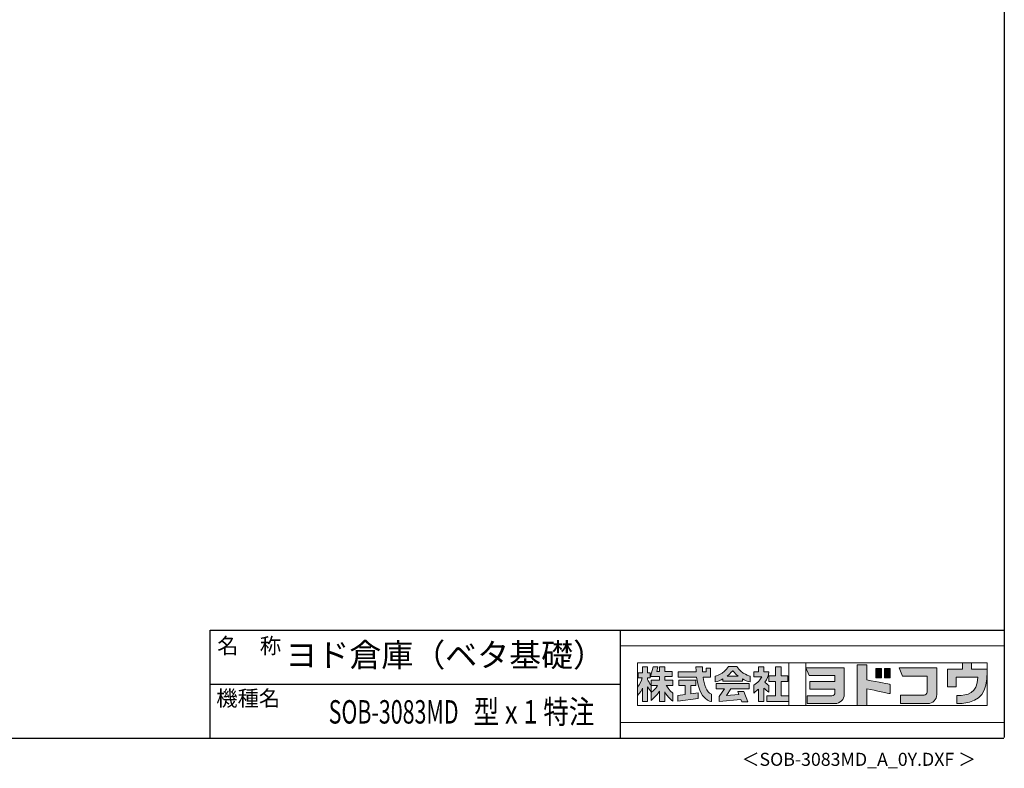
# Model space of a CAD drawing. Units: millimetres. Extents: x 400 to 33200, y 362 to 23385.
# Drawn here: x 18071 to 33200, y 362 to 11873 of the extents above; entities that cross this region are included whole.
import ezdxf
from ezdxf.enums import TextEntityAlignment as Align

# ---------------------------------------------------------------- set-up
doc = ezdxf.new("R2010")
doc.units = ezdxf.units.MM
doc.header["$LTSCALE"] = 80
for name, color, linetype in [('FILENAME', 7, 'Continuous'), ('NAME', 20, 'Continuous'), ('WAKUMOJI-01', 130, 'Continuous'), ('WAKUSEN-01', 50, 'Continuous'), ('WAKUSEN-02', 130, 'Continuous')]:
    doc.layers.add(name, color=color, linetype=linetype)
doc.layers.add('FRAME', color=8, linetype='Continuous', lineweight=0, plot=False)
doc.layers.add('株式会社ヨドコウ 社名ロゴタイプ 横組み', color=4, linetype='Continuous', lineweight=0)
doc.styles.add('00', font='ROMANS', dxfattribs={"width": 0.666667, "bigfont": 'BIGFONT'})
doc.styles.add('01', font='ROMANS', dxfattribs={"height": 3, "bigfont": 'BIGFONT'})
doc.styles.add('FILENAME', font='romans', dxfattribs={"height": 200, "bigfont": 'bigfont'})
doc.styles.add('WAKUMOJI', font='SIMPLEX', dxfattribs={"height": 3, "bigfont": 'BIGFONT'})

# ---------------------------------------------------------------- blocks, each defined once
blk = doc.blocks.new('Block_0')
at = {"layer": '株式会社ヨドコウ 社名ロゴタイプ 横組み'}
h = blk.add_hatch(color=256, dxfattribs=at)
h.dxf.hatch_style = 2
edge = h.paths.add_edge_path()
edge.add_spline(control_points=[(22.52, -15.55), (22.52, -15.55), (26.89, -15.55), (26.89, -15.55), (26.89, -15.55), (26.89, -12.49), (26.89, -12.49), (26.89, -12.49), (26.89, -12.48), (26.89, -12.48), (26.89, -12.48), (22.52, -12.48), (22.52, -12.48), (22.52, -12.48), (22.52, -9.76), (22.52, -9.76), (22.52, -9.76), (19.43, -9.76), (19.43, -9.76), (19.43, -9.76), (19.43, -12.48), (19.43, -12.48), (19.43, -12.48), (19.43, -12.49), (19.43, -12.49), (19.43, -12.49), (17.82, -12.49), (17.82, -12.49), (17.82, -12.49), (18.44, -9.76), (18.44, -9.76), (18.44, -9.76), (15.67, -9.76), (15.67, -9.76), (15.67, -9.76), (14.16, -15.55), (14.16, -15.55), (14.16, -15.55), (19.43, -15.55), (19.43, -15.55), (19.43, -15.55), (19.43, -17.6), (19.43, -17.6), (19.43, -17.6), (14.44, -17.6), (14.44, -17.6), (14.44, -17.6), (14.44, -20.61), (14.44, -20.61), (13.55, -19.44), (12.8, -18.25), (12.39, -17.26), (12.39, -17.26), (12.39, -16.3), (12.39, -16.3), (12.39, -16.3), (13.9, -16.3), (13.9, -16.3), (13.9, -16.3), (13.9, -13.32), (13.9, -13.32), (13.9, -13.32), (12.39, -13.32), (12.39, -13.32), (12.39, -13.32), (12.39, -9.76), (12.39, -9.76), (12.39, -9.76), (9.4, -9.76), (9.4, -9.76), (9.4, -9.76), (9.4, -13.32), (9.4, -13.32), (9.4, -13.32), (6.77, -13.32), (6.77, -13.32), (6.77, -13.32), (6.77, -16.3), (6.77, -16.3), (6.77, -16.3), (9.17, -16.3), (9.17, -16.3), (8.88, -18.08), (7.95, -19.98), (6.53, -21.71), (6.53, -21.71), (6.53, -26.68), (6.53, -26.68), (7.81, -25.14), (9.05, -23.22), (9.4, -22.42), (9.4, -22.42), (9.4, -30.2), (9.4, -30.2), (9.4, -30.2), (12.39, -30.2), (12.39, -30.2), (12.39, -30.2), (12.39, -21.53), (12.39, -21.53), (12.72, -22.29), (13.73, -23.63), (14.44, -24.55), (14.44, -24.55), (14.44, -20.69), (14.44, -20.69), (14.44, -20.69), (14.5, -20.69), (14.5, -20.69), (14.5, -20.69), (18.29, -20.69), (18.29, -20.69), (18.29, -20.69), (17.1, -23.18), (14.44, -24.95), (14.44, -24.95), (14.44, -29.56), (14.44, -29.56), (15.91, -28.51), (18.82, -25.32), (19.43, -24.11), (19.43, -24.11), (19.43, -30.2), (19.43, -30.2), (19.43, -30.2), (22.52, -30.2), (22.52, -30.2), (22.52, -30.2), (22.52, -24.43), (22.52, -24.43), (24.05, -27.77), (27.23, -29.95), (27.23, -29.95), (27.23, -29.95), (27.23, -25.41), (27.23, -25.41), (24.93, -23.55), (23.41, -20.69), (23.41, -20.69), (23.41, -20.69), (27.23, -20.69), (27.23, -20.69), (27.23, -20.69), (27.23, -17.6), (27.23, -17.6), (27.23, -17.6), (22.52, -17.6), (22.52, -17.6), (22.52, -17.6), (22.52, -15.55), (22.52, -15.55)], knot_values=[0, 0, 0, 0, 1, 1, 1, 2, 2, 2, 3, 3, 3, 4, 4, 4, 5, 5, 5, 6, 6, 6, 7, 7, 7, 8, 8, 8, 9, 9, 9, 10, 10, 10, 11, 11, 11, 12, 12, 12, 13, 13, 13, 14, 14, 14, 15, 15, 15, 16, 16, 16, 17, 17, 17, 18, 18, 18, 19, 19, 19, 20, 20, 20, 21, 21, 21, 22, 22, 22, 23, 23, 23, 24, 24, 24, 25, 25, 25, 26, 26, 26, 27, 27, 27, 28, 28, 28, 29, 29, 29, 30, 30, 30, 31, 31, 31, 32, 32, 32, 33, 33, 33, 34, 34, 34, 35, 35, 35, 36, 36, 36, 37, 37, 37, 38, 38, 38, 39, 39, 39, 40, 40, 40, 41, 41, 41, 42, 42, 42, 43, 43, 43, 44, 44, 44, 45, 45, 45, 46, 46, 46, 47, 47, 47, 48, 48, 48, 49, 49, 49, 50, 50, 50, 50], degree=3, periodic=0)
h = blk.add_hatch(color=256, dxfattribs=at)
h.dxf.hatch_style = 2
edge = h.paths.add_edge_path()
edge.add_spline(control_points=[(45.15, -15.85), (45.15, -15.85), (49.6, -15.85), (49.6, -15.85), (49.6, -15.85), (49.6, -10.54), (49.6, -10.54), (49.6, -10.54), (46.93, -10.54), (46.93, -10.54), (46.93, -10.54), (46.93, -12.72), (46.93, -12.72), (46.93, -12.72), (44.85, -12.72), (44.85, -12.72), (44.74, -11.69), (44.68, -9.71), (44.68, -9.71), (44.68, -9.71), (40.92, -9.71), (40.92, -9.71), (40.93, -10.77), (40.97, -11.77), (41.03, -12.72), (41.03, -12.72), (30.42, -12.72), (30.42, -12.72), (30.42, -12.72), (30.42, -15.85), (30.42, -15.85), (30.42, -15.85), (41.32, -15.85), (41.32, -15.85), (43.08, -29.91), (50.08, -30.3), (50.08, -30.3), (50.08, -30.3), (50.08, -25.89), (50.08, -25.89), (46.98, -25.07), (45.69, -19.94), (45.15, -15.85)], knot_values=[0, 0, 0, 0, 1, 1, 1, 2, 2, 2, 3, 3, 3, 4, 4, 4, 5, 5, 5, 6, 6, 6, 7, 7, 7, 8, 8, 8, 9, 9, 9, 10, 10, 10, 11, 11, 11, 12, 12, 12, 13, 13, 13, 14, 14, 14, 14], degree=3, periodic=0)
h = blk.add_hatch(color=256, dxfattribs=at)
h.dxf.hatch_style = 2
edge = h.paths.add_edge_path()
edge.add_spline(control_points=[(59.36, -15.25), (61.43, -13.59), (62.6, -11.98), (62.6, -11.98), (62.6, -11.98), (63.78, -13.59), (65.85, -15.25), (65.85, -15.25), (59.36, -15.25), (59.36, -15.25)], knot_values=[0, 0, 0, 0, 1, 1, 1, 2, 2, 2, 3, 3, 3, 3], degree=3, periodic=0)
edge = h.paths.add_edge_path()
edge.add_spline(control_points=[(65.04, -9.58), (65.04, -9.58), (60.17, -9.58), (60.17, -9.58), (57.4, -14.2), (52.2, -15.27), (52.2, -15.27), (52.2, -15.27), (52.2, -18.6), (52.2, -18.6), (53.93, -18.32), (55.49, -17.69), (56.85, -16.94), (56.85, -16.94), (56.85, -18.14), (56.85, -18.14), (56.85, -18.14), (68.35, -18.14), (68.35, -18.14), (68.35, -18.14), (68.35, -16.94), (68.35, -16.94), (69.71, -17.69), (71.27, -18.32), (73, -18.6), (73, -18.6), (73, -15.27), (73, -15.27), (73, -15.27), (67.8, -14.2), (65.04, -9.58)], knot_values=[0, 0, 0, 0, 1, 1, 1, 2, 2, 2, 3, 3, 3, 4, 4, 4, 5, 5, 5, 6, 6, 6, 7, 7, 7, 8, 8, 8, 9, 9, 9, 10, 10, 10, 10], degree=3, periodic=0)
h = blk.add_hatch(color=256, dxfattribs=at)
h.dxf.hatch_style = 2
edge = h.paths.add_edge_path()
edge.add_spline(control_points=[(83.92, -20.84), (83.49, -20.61), (81.76, -19.16), (81.52, -18.88), (82.86, -17.18), (83.86, -14.97), (83.87, -12.72), (83.87, -12.72), (81.05, -12.72), (81.05, -12.72), (81.05, -12.72), (81.05, -9.76), (81.05, -9.76), (81.05, -9.76), (77.76, -9.76), (77.76, -9.76), (77.76, -9.76), (77.76, -12.72), (77.76, -12.72), (77.76, -12.72), (75.04, -12.72), (75.04, -12.72), (75.04, -12.72), (75.04, -15.74), (75.04, -15.74), (75.04, -15.74), (79.77, -15.74), (79.77, -15.74), (79.1, -17.07), (77.28, -19.22), (75.04, -20.67), (75.04, -20.67), (75.04, -25.31), (75.04, -25.31), (76.07, -24.58), (77.76, -22.86), (77.76, -22.86), (77.76, -22.86), (77.76, -30.22), (77.76, -30.22), (77.76, -30.22), (81.05, -30.22), (81.05, -30.22), (81.05, -30.22), (81.05, -22.29), (81.05, -22.29), (81.42, -22.71), (83.24, -24.3), (83.92, -24.79), (83.92, -24.79), (83.92, -20.84), (83.92, -20.84)], knot_values=[0, 0, 0, 0, 1, 1, 1, 2, 2, 2, 3, 3, 3, 4, 4, 4, 5, 5, 5, 6, 6, 6, 7, 7, 7, 8, 8, 8, 9, 9, 9, 10, 10, 10, 11, 11, 11, 12, 12, 12, 13, 13, 13, 14, 14, 14, 15, 15, 15, 16, 16, 16, 17, 17, 17, 17], degree=3, periodic=0)
h = blk.add_hatch(color=256, dxfattribs=at)
h.dxf.hatch_style = 2
h.paths.add_polyline_path([(91.19, -26.94), (91.19, -18.44), (95.14, -18.44), (95.14, -15.12), (91.19, -15.12), (91.19, -9.76), (87.81, -9.76), (87.81, -15.12), (84.01, -15.12), (84.01, -18.44), (87.81, -18.44), (87.81, -26.94), (82.69, -26.94), (82.69, -30.22), (95.72, -30.22), (95.72, -26.94)])
h = blk.add_hatch(color=256, dxfattribs=at)
h.dxf.hatch_style = 1
edge = h.paths.add_edge_path()
edge.add_spline(control_points=[(128.43, -12.79), (128.43, -12.43), (128.43, -12.09), (128.43, -11.79)], knot_values=[12.750005, 12.750005, 12.750005, 12.750005, 12.812504, 12.812504, 12.812504, 12.812504], degree=3, periodic=0)
edge.add_spline(control_points=[(128.43, -11.79), (128.43, -11.5), (128.43, -11.24), (128.43, -11.02)], knot_values=[12.812504, 12.812504, 12.812504, 12.812504, 12.875003, 12.875003, 12.875003, 12.875003], degree=3, periodic=0)
edge.add_spline(control_points=[(128.43, -11.02), (128.43, -10.92), (128.43, -10.82), (128.43, -10.74)], knot_values=[12.875003, 12.875003, 12.875003, 12.875003, 12.906252, 12.906252, 12.906252, 12.906252], degree=3, periodic=0)
edge.add_spline(control_points=[(128.43, -10.74), (128.43, -10.66), (128.43, -10.59), (128.43, -10.53)], knot_values=[12.906252, 12.906252, 12.906252, 12.906252, 12.937501, 12.937501, 12.937501, 12.937501], degree=3, periodic=0)
edge.add_spline(control_points=[(128.43, -10.35), (128.43, -10.35), (128.43, -10.35), (128.43, -10.35), (128.43, -10.35), (122.78, -10.35), (117.12, -10.35)], knot_values=[12.999817, 12.999817, 12.999817, 12.999817, 13, 13, 13, 13.49999, 13.49999, 13.49999, 13.49999], degree=3, periodic=0)
edge.add_spline(control_points=[(117.12, -10.35), (111.46, -10.35), (105.8, -10.35), (105.8, -10.35)], knot_values=[13.49999, 13.49999, 13.49999, 13.49999, 14, 14, 14, 14], degree=3, periodic=0)
edge.add_spline(control_points=[(105.8, -10.35), (105.8, -10.35), (107.72, -14.94), (107.72, -14.94)], knot_values=[0.00001, 0.00001, 0.00001, 0.00001, 0.99999, 0.99999, 0.99999, 0.99999], degree=3, periodic=0)
edge.add_spline(control_points=[(107.72, -14.94), (107.72, -14.94), (122.93, -14.94), (122.93, -14.94)], knot_values=[1.00001, 1.00001, 1.00001, 1.00001, 1.99999, 1.99999, 1.99999, 1.99999], degree=3, periodic=0)
edge.add_spline(control_points=[(122.93, -14.94), (122.93, -14.94), (122.93, -18.45), (122.93, -18.45)], knot_values=[2.00001, 2.00001, 2.00001, 2.00001, 2.99999, 2.99999, 2.99999, 2.99999], degree=3, periodic=0)
edge.add_spline(control_points=[(122.93, -18.45), (122.93, -18.45), (108.09, -18.45), (108.09, -18.45)], knot_values=[3.00001, 3.00001, 3.00001, 3.00001, 3.99999, 3.99999, 3.99999, 3.99999], degree=3, periodic=0)
edge.add_spline(control_points=[(108.09, -18.45), (108.09, -18.45), (108.09, -22.88), (108.09, -22.88)], knot_values=[4.00001, 4.00001, 4.00001, 4.00001, 4.99999, 4.99999, 4.99999, 4.99999], degree=3, periodic=0)
edge.add_spline(control_points=[(108.09, -22.88), (108.09, -22.88), (122.93, -22.88), (122.93, -22.88)], knot_values=[5.00001, 5.00001, 5.00001, 5.00001, 5.99999, 5.99999, 5.99999, 5.99999], degree=3, periodic=0)
edge.add_spline(control_points=[(122.93, -22.88), (122.93, -22.88), (122.93, -25.08), (122.93, -25.08)], knot_values=[6.00001, 6.00001, 6.00001, 6.00001, 7, 7, 7, 7], degree=3, periodic=0)
edge.add_spline(control_points=[(122.93, -25.08), (122.93, -26.07), (122.12, -26.87), (121.13, -26.87)], knot_values=[7, 7, 7, 7, 8, 8, 8, 8], degree=3, periodic=0)
edge.add_spline(control_points=[(121.13, -26.87), (121.13, -26.87), (106.47, -26.87), (106.47, -26.87)], knot_values=[8.00001, 8.00001, 8.00001, 8.00001, 8.99999, 8.99999, 8.99999, 8.99999], degree=3, periodic=0)
edge.add_spline(control_points=[(106.47, -26.87), (106.47, -26.87), (106.47, -31.47), (106.47, -31.47)], knot_values=[9.00001, 9.00001, 9.00001, 9.00001, 9.99999, 9.99999, 9.99999, 9.99999], degree=3, periodic=0)
edge.add_spline(control_points=[(106.47, -31.47), (106.47, -31.47), (122.93, -31.47), (122.93, -31.47)], knot_values=[10.00001, 10.00001, 10.00001, 10.00001, 11, 11, 11, 11], degree=3, periodic=0)
edge.add_spline(control_points=[(122.93, -31.47), (125.96, -31.47), (128.43, -28.99), (128.43, -25.96), (128.43, -25.96), (128.43, -24.98), (128.43, -23.52)], knot_values=[11, 11, 11, 11, 12, 12, 12, 12.250015, 12.250015, 12.250015, 12.250015], degree=3, periodic=0)
edge.add_spline(control_points=[(128.43, -23.52), (128.43, -22.06), (128.43, -20.11), (128.43, -18.16)], knot_values=[12.250015, 12.250015, 12.250015, 12.250015, 12.50001, 12.50001, 12.50001, 12.50001], degree=3, periodic=0)
edge.add_spline(control_points=[(128.43, -18.16), (128.43, -17.18), (128.43, -16.2), (128.43, -15.29)], knot_values=[12.50001, 12.50001, 12.50001, 12.50001, 12.625008, 12.625008, 12.625008, 12.625008], degree=3, periodic=0)
edge.add_spline(control_points=[(128.43, -15.29), (128.43, -14.38), (128.43, -13.52), (128.43, -12.79)], knot_values=[12.625008, 12.625008, 12.625008, 12.625008, 12.750005, 12.750005, 12.750005, 12.750005], degree=3, periodic=0)
edge = h.paths.add_edge_path()
edge.add_spline(control_points=[(141.81, -17.46), (141.81, -17.46), (141.81, -8.53), (141.81, -8.53)], knot_values=[1.00001, 1.00001, 1.00001, 1.00001, 1.99999, 1.99999, 1.99999, 1.99999], degree=3, periodic=0)
edge.add_spline(control_points=[(141.81, -8.53), (141.81, -8.53), (136.06, -8.53), (136.06, -8.53)], knot_values=[2.00001, 2.00001, 2.00001, 2.00001, 2.99999, 2.99999, 2.99999, 2.99999], degree=3, periodic=0)
edge.add_spline(control_points=[(136.06, -8.53), (136.06, -8.53), (136.06, -32.5), (136.06, -32.5)], knot_values=[3.00001, 3.00001, 3.00001, 3.00001, 3.99999, 3.99999, 3.99999, 3.99999], degree=3, periodic=0)
edge.add_spline(control_points=[(136.06, -32.5), (136.06, -32.5), (141.81, -32.5), (141.81, -32.5)], knot_values=[4.00001, 4.00001, 4.00001, 4.00001, 4.99999, 4.99999, 4.99999, 4.99999], degree=3, periodic=0)
edge.add_spline(control_points=[(141.81, -32.5), (141.81, -32.5), (141.81, -22.75), (141.81, -22.75)], knot_values=[5.00001, 5.00001, 5.00001, 5.00001, 6, 6, 6, 6], degree=3, periodic=0)
edge.add_spline(control_points=[(141.81, -22.75), (146.75, -23.83), (154.97, -25.5), (155.05, -25.52)], knot_values=[6, 6, 6, 6, 7, 7, 7, 7], degree=3, periodic=0)
edge.add_spline(control_points=[(155.05, -25.52), (155.05, -25.52), (155.4, -25.59), (155.4, -25.59), (155.4, -25.59), (155.4, -20.1), (155.4, -20.1), (155.4, -20.1), (155.17, -20.05), (155.17, -20.05)], knot_values=[7.00003, 7.00003, 7.00003, 7.00003, 8, 8, 8, 9, 9, 9, 9.99997, 9.99997, 9.99997, 9.99997], degree=3, periodic=0)
edge.add_spline(control_points=[(155.17, -20.05), (155.1, -20.04), (148.67, -18.75), (141.81, -17.46)], knot_values=[0, 0, 0, 0, 1, 1, 1, 1], degree=3, periodic=0)
edge = h.paths.add_edge_path()
edge.add_spline(control_points=[(182.97, -15.35), (182.97, -14.42), (182.97, -13.56), (182.97, -12.82)], knot_values=[8.625007, 8.625007, 8.625007, 8.625007, 8.750005, 8.750005, 8.750005, 8.750005], degree=3, periodic=0)
edge.add_spline(control_points=[(182.97, -12.82), (182.97, -12.45), (182.97, -12.11), (182.97, -11.81)], knot_values=[8.750005, 8.750005, 8.750005, 8.750005, 8.812504, 8.812504, 8.812504, 8.812504], degree=3, periodic=0)
edge.add_spline(control_points=[(182.97, -11.81), (182.97, -11.51), (182.97, -11.25), (182.97, -11.03)], knot_values=[8.812504, 8.812504, 8.812504, 8.812504, 8.875002, 8.875002, 8.875002, 8.875002], degree=3, periodic=0)
edge.add_spline(control_points=[(182.97, -11.03), (182.97, -10.92), (182.97, -10.83), (182.97, -10.74)], knot_values=[8.875002, 8.875002, 8.875002, 8.875002, 8.906252, 8.906252, 8.906252, 8.906252], degree=3, periodic=0)
edge.add_spline(control_points=[(182.97, -10.74), (182.97, -10.66), (182.97, -10.59), (182.97, -10.53)], knot_values=[8.906252, 8.906252, 8.906252, 8.906252, 8.937501, 8.937501, 8.937501, 8.937501], degree=3, periodic=0)
edge.add_spline(control_points=[(182.97, -10.35), (182.97, -10.35), (182.97, -10.35), (182.97, -10.35), (182.97, -10.35), (177.43, -10.35), (171.88, -10.35)], knot_values=[8.999817, 8.999817, 8.999817, 8.999817, 9, 9, 9, 9.49999, 9.49999, 9.49999, 9.49999], degree=3, periodic=0)
edge.add_spline(control_points=[(171.88, -10.35), (166.33, -10.35), (160.78, -10.35), (160.78, -10.35)], knot_values=[9.49999, 9.49999, 9.49999, 9.49999, 10, 10, 10, 10], degree=3, periodic=0)
edge.add_spline(control_points=[(160.78, -10.35), (160.78, -10.35), (162.85, -15.34), (162.85, -15.34)], knot_values=[0.00001, 0.00001, 0.00001, 0.00001, 0.99999, 0.99999, 0.99999, 0.99999], degree=3, periodic=0)
edge.add_spline(control_points=[(162.85, -15.34), (162.85, -15.34), (177.24, -15.34), (177.24, -15.34)], knot_values=[1.00001, 1.00001, 1.00001, 1.00001, 1.99999, 1.99999, 1.99999, 1.99999], degree=3, periodic=0)
edge.add_spline(control_points=[(177.24, -15.34), (177.24, -15.34), (177.24, -24.73), (177.24, -24.73)], knot_values=[2.00001, 2.00001, 2.00001, 2.00001, 3, 3, 3, 3], degree=3, periodic=0)
edge.add_spline(control_points=[(177.24, -24.73), (177.24, -25.66), (176.48, -26.43), (175.54, -26.43)], knot_values=[3, 3, 3, 3, 4, 4, 4, 4], degree=3, periodic=0)
edge.add_spline(control_points=[(175.54, -26.43), (175.54, -26.43), (161.55, -26.43), (161.55, -26.43)], knot_values=[4.00001, 4.00001, 4.00001, 4.00001, 4.99999, 4.99999, 4.99999, 4.99999], degree=3, periodic=0)
edge.add_spline(control_points=[(161.55, -26.43), (161.55, -26.43), (161.55, -31.47), (161.55, -31.47)], knot_values=[5.00001, 5.00001, 5.00001, 5.00001, 5.99999, 5.99999, 5.99999, 5.99999], degree=3, periodic=0)
edge.add_spline(control_points=[(161.55, -31.47), (161.55, -31.47), (177.65, -31.47), (177.65, -31.47)], knot_values=[6.00001, 6.00001, 6.00001, 6.00001, 7, 7, 7, 7], degree=3, periodic=0)
edge.add_spline(control_points=[(177.65, -31.47), (180.58, -31.47), (182.97, -29.08), (182.97, -26.14), (182.97, -26.14), (182.97, -25.15), (182.97, -23.67)], knot_values=[7, 7, 7, 7, 8, 8, 8, 8.250015, 8.250015, 8.250015, 8.250015], degree=3, periodic=0)
edge.add_spline(control_points=[(182.97, -23.67), (182.97, -22.19), (182.97, -20.22), (182.97, -18.25)], knot_values=[8.250015, 8.250015, 8.250015, 8.250015, 8.50001, 8.50001, 8.50001, 8.50001], degree=3, periodic=0)
edge.add_spline(control_points=[(182.97, -18.25), (182.97, -17.26), (182.97, -16.27), (182.97, -15.35)], knot_values=[8.50001, 8.50001, 8.50001, 8.50001, 8.625007, 8.625007, 8.625007, 8.625007], degree=3, periodic=0)
edge = h.paths.add_edge_path()
edge.add_spline(control_points=[(212.73, -12.78), (212.73, -12.78), (212.73, -11.21), (212.73, -11.21), (212.73, -11.21), (203.51, -11.21), (203.51, -11.21)], knot_values=[14.00002, 14.00002, 14.00002, 14.00002, 15, 15, 15, 15.99998, 15.99998, 15.99998, 15.99998], degree=3, periodic=0)
edge.add_spline(control_points=[(203.51, -11.21), (203.51, -11.21), (203.51, -11.21), (203.51, -11.21), (203.51, -11.21), (203.51, -11.21), (203.51, -11.21)], knot_values=[15.99998, 15.99998, 15.99998, 15.99998, 16, 16, 16, 16.00001, 16.00001, 16.00001, 16.00001], degree=3, periodic=0)
edge.add_spline(control_points=[(203.51, -11.21), (203.51, -11.21), (203.51, -7.5), (203.51, -7.5)], knot_values=[0.00001, 0.00001, 0.00001, 0.00001, 0.99999, 0.99999, 0.99999, 0.99999], degree=3, periodic=0)
edge.add_spline(control_points=[(203.51, -7.5), (203.51, -7.5), (198.23, -7.5), (198.23, -7.5)], knot_values=[1.00001, 1.00001, 1.00001, 1.00001, 1.99999, 1.99999, 1.99999, 1.99999], degree=3, periodic=0)
edge.add_spline(control_points=[(198.23, -7.5), (198.23, -7.5), (198.23, -11.21), (198.23, -11.21)], knot_values=[2.00001, 2.00001, 2.00001, 2.00001, 2.99999, 2.99999, 2.99999, 2.99999], degree=3, periodic=0)
edge.add_spline(control_points=[(198.23, -11.21), (198.23, -11.21), (189.33, -11.21), (189.33, -11.21)], knot_values=[3.00001, 3.00001, 3.00001, 3.00001, 3.99999, 3.99999, 3.99999, 3.99999], degree=3, periodic=0)
edge.add_spline(control_points=[(189.33, -11.21), (189.33, -11.21), (189.33, -21.51), (189.33, -21.51)], knot_values=[4.00001, 4.00001, 4.00001, 4.00001, 4.99999, 4.99999, 4.99999, 4.99999], degree=3, periodic=0)
edge.add_spline(control_points=[(189.33, -21.51), (189.33, -21.51), (194.46, -21.51), (194.46, -21.51)], knot_values=[5.00001, 5.00001, 5.00001, 5.00001, 5.99999, 5.99999, 5.99999, 5.99999], degree=3, periodic=0)
edge.add_spline(control_points=[(194.46, -21.51), (194.46, -21.51), (194.46, -15.81), (194.46, -15.81)], knot_values=[6.00001, 6.00001, 6.00001, 6.00001, 6.99999, 6.99999, 6.99999, 6.99999], degree=3, periodic=0)
edge.add_spline(control_points=[(194.46, -15.81), (194.46, -15.81), (207.16, -15.81), (207.16, -15.81)], knot_values=[7.00001, 7.00001, 7.00001, 7.00001, 8, 8, 8, 8], degree=3, periodic=0)
edge.add_spline(control_points=[(207.16, -15.81), (206.97, -25.77), (201.09, -26.66), (195.07, -26.71)], knot_values=[8, 8, 8, 8, 9, 9, 9, 9], degree=3, periodic=0)
edge.add_spline(control_points=[(195.07, -26.71), (195.07, -26.71), (194.78, -26.71), (194.78, -26.71)], knot_values=[9.00001, 9.00001, 9.00001, 9.00001, 9.99999, 9.99999, 9.99999, 9.99999], degree=3, periodic=0)
edge.add_spline(control_points=[(194.78, -26.71), (194.78, -26.71), (194.78, -31.47), (194.78, -31.47)], knot_values=[10.00001, 10.00001, 10.00001, 10.00001, 10.99999, 10.99999, 10.99999, 10.99999], degree=3, periodic=0)
edge.add_spline(control_points=[(194.78, -31.47), (194.78, -31.47), (195.08, -31.47), (195.08, -31.47)], knot_values=[11.00001, 11.00001, 11.00001, 11.00001, 12, 12, 12, 12], degree=3, periodic=0)
edge.add_spline(control_points=[(195.08, -31.47), (196.5, -31.47), (197.74, -31.4), (198.86, -31.26)], knot_values=[12, 12, 12, 12, 13, 13, 13, 13], degree=3, periodic=0)
edge.add_spline(control_points=[(198.86, -31.26), (208.71, -30.05), (212.73, -24.69), (212.73, -12.78)], knot_values=[13, 13, 13, 13, 14, 14, 14, 14], degree=3, periodic=0)
h = blk.add_hatch(color=250, dxfattribs=at)
h.dxf.hatch_style = 2
edge = h.paths.add_edge_path()
edge.add_spline(control_points=[(105.8, -10.35), (105.8, -10.35), (107.72, -14.94), (107.72, -14.94), (107.72, -14.94), (122.93, -14.94), (122.93, -14.94), (122.93, -14.94), (122.93, -18.45), (122.93, -18.45), (122.93, -18.45), (108.09, -18.45), (108.09, -18.45), (108.09, -18.45), (108.09, -22.88), (108.09, -22.88), (108.09, -22.88), (122.93, -22.88), (122.93, -22.88), (122.93, -22.88), (122.93, -25.08), (122.93, -25.08), (122.93, -26.07), (122.12, -26.87), (121.13, -26.87), (121.13, -26.87), (106.47, -26.87), (106.47, -26.87), (106.47, -26.87), (106.47, -31.47), (106.47, -31.47), (106.47, -31.47), (122.93, -31.47), (122.93, -31.47), (125.96, -31.47), (128.43, -28.99), (128.43, -25.96), (128.43, -25.96), (128.43, -10.35), (128.43, -10.35), (128.43, -10.35), (105.8, -10.35), (105.8, -10.35)], knot_values=[0, 0, 0, 0, 1, 1, 1, 2, 2, 2, 3, 3, 3, 4, 4, 4, 5, 5, 5, 6, 6, 6, 7, 7, 7, 8, 8, 8, 9, 9, 9, 10, 10, 10, 11, 11, 11, 12, 12, 12, 13, 13, 13, 14, 14, 14, 14], degree=3, periodic=0)
edge.add_line((105.8, -10.35), (105.8, -10.35))
h = blk.add_hatch(color=250, dxfattribs=at)
h.dxf.hatch_style = 2
edge = h.paths.add_edge_path()
edge.add_spline(control_points=[(155.17, -20.05), (155.1, -20.04), (148.67, -18.75), (141.81, -17.46), (141.81, -17.46), (141.81, -8.53), (141.81, -8.53), (141.81, -8.53), (136.06, -8.53), (136.06, -8.53), (136.06, -8.53), (136.06, -32.5), (136.06, -32.5), (136.06, -32.5), (141.81, -32.5), (141.81, -32.5), (141.81, -32.5), (141.81, -22.75), (141.81, -22.75), (146.75, -23.83), (154.97, -25.5), (155.05, -25.52), (155.05, -25.52), (155.4, -25.59), (155.4, -25.59), (155.4, -25.59), (155.4, -20.1), (155.4, -20.1), (155.4, -20.1), (155.17, -20.05), (155.17, -20.05)], knot_values=[0, 0, 0, 0, 1, 1, 1, 2, 2, 2, 3, 3, 3, 4, 4, 4, 5, 5, 5, 6, 6, 6, 7, 7, 7, 8, 8, 8, 9, 9, 9, 10, 10, 10, 10], degree=3, periodic=0)
edge.add_line((155.17, -20.05), (155.17, -20.05))
h = blk.add_hatch(color=256, dxfattribs=at)
h.dxf.hatch_style = 2
h.paths.add_polyline_path([(146.94, -10.84), (146.94, -16.24), (150.29, -16.24), (150.29, -10.84), (146.94, -10.84)])
h = blk.add_hatch(color=256, dxfattribs=at)
h.dxf.hatch_style = 2
h.paths.add_polyline_path([(152.05, -10.84), (152.05, -16.24), (155.4, -16.24), (155.4, -10.84), (152.05, -10.84)])
h = blk.add_hatch(color=250, dxfattribs=at)
h.dxf.hatch_style = 2
edge = h.paths.add_edge_path()
edge.add_spline(control_points=[(160.78, -10.35), (160.78, -10.35), (162.85, -15.34), (162.85, -15.34), (162.85, -15.34), (177.24, -15.34), (177.24, -15.34), (177.24, -15.34), (177.24, -24.73), (177.24, -24.73), (177.24, -25.66), (176.48, -26.43), (175.54, -26.43), (175.54, -26.43), (161.55, -26.43), (161.55, -26.43), (161.55, -26.43), (161.55, -31.47), (161.55, -31.47), (161.55, -31.47), (177.65, -31.47), (177.65, -31.47), (180.58, -31.47), (182.97, -29.08), (182.97, -26.14), (182.97, -26.14), (182.97, -10.35), (182.97, -10.35), (182.97, -10.35), (160.78, -10.35), (160.78, -10.35)], knot_values=[0, 0, 0, 0, 1, 1, 1, 2, 2, 2, 3, 3, 3, 4, 4, 4, 5, 5, 5, 6, 6, 6, 7, 7, 7, 8, 8, 8, 9, 9, 9, 10, 10, 10, 10], degree=3, periodic=0)
edge.add_line((160.78, -10.35), (160.78, -10.35))
h = blk.add_hatch(color=250, dxfattribs=at)
h.dxf.hatch_style = 2
edge = h.paths.add_edge_path()
edge.add_spline(control_points=[(203.51, -11.21), (203.51, -11.21), (203.51, -7.5), (203.51, -7.5), (203.51, -7.5), (198.23, -7.5), (198.23, -7.5), (198.23, -7.5), (198.23, -11.21), (198.23, -11.21), (198.23, -11.21), (189.33, -11.21), (189.33, -11.21), (189.33, -11.21), (189.33, -21.51), (189.33, -21.51), (189.33, -21.51), (194.46, -21.51), (194.46, -21.51), (194.46, -21.51), (194.46, -15.81), (194.46, -15.81), (194.46, -15.81), (207.16, -15.81), (207.16, -15.81), (206.97, -25.77), (201.09, -26.66), (195.07, -26.71), (195.07, -26.71), (194.78, -26.71), (194.78, -26.71), (194.78, -26.71), (194.78, -31.47), (194.78, -31.47), (194.78, -31.47), (195.08, -31.47), (195.08, -31.47), (196.5, -31.47), (197.74, -31.4), (198.86, -31.26), (208.71, -30.05), (212.73, -24.69), (212.73, -12.78), (212.73, -12.78), (212.73, -11.21), (212.73, -11.21), (212.73, -11.21), (203.51, -11.21), (203.51, -11.21)], knot_values=[0, 0, 0, 0, 1, 1, 1, 2, 2, 2, 3, 3, 3, 4, 4, 4, 5, 5, 5, 6, 6, 6, 7, 7, 7, 8, 8, 8, 9, 9, 9, 10, 10, 10, 11, 11, 11, 12, 12, 12, 13, 13, 13, 14, 14, 14, 15, 15, 15, 16, 16, 16, 16], degree=3, periodic=0)
edge.add_line((203.51, -11.21), (203.51, -11.21))
h = blk.add_hatch(color=256, dxfattribs=at)
h.dxf.hatch_style = 2
h.paths.add_polyline_path([(37.86, -20.86), (40.77, -20.86), (40.77, -17.73), (30.83, -17.73), (30.83, -20.86), (34.55, -20.86), (34.55, -26.14), (30.25, -26.72), (30.25, -29.95), (42.2, -28.37), (42.2, -25.15), (37.86, -25.71)])
h = blk.add_hatch(color=256, dxfattribs=at)
h.dxf.hatch_style = 2
h.paths.add_polyline_path([(52.85, -22.77), (57.67, -22.77), (54.52, -27.23), (54.52, -30.26), (67.47, -29.01), (68.04, -30.42), (71.61, -30.42), (69.15, -24.34), (65.59, -24.34), (66.28, -26.04), (58.86, -26.76), (61.59, -22.77), (72.35, -22.77), (72.35, -19.65), (52.85, -19.65)])
at = {"layer": 'FRAME'}
for p, q in [((-3.54, 2.57), (222.81, 2.57)), ((-3.54, -42.57), (-3.54, 2.57)), ((222.81, 2.57), (222.81, -42.57)), ((6.53, -7.5), (212.73, -7.5)), ((6.53, -32.5), (6.53, -7.5)), ((95.72, -7.5), (95.72, -32.5)), ((105.8, -7.5), (105.8, -32.5)), ((212.73, -7.5), (212.73, -32.5)), ((212.73, -32.5), (6.53, -32.5)), ((222.81, -42.57), (-3.54, -42.57))]:
    blk.add_line(p, q, dxfattribs=at)
at = {"layer": '株式会社ヨドコウ 社名ロゴタイプ 横組み'}
for points in [[(91.19, -26.94), (91.19, -18.44), (95.14, -18.44), (95.14, -15.12), (91.19, -15.12), (91.19, -9.76), (87.81, -9.76), (87.81, -15.12), (84.01, -15.12), (84.01, -18.44), (87.81, -18.44), (87.81, -26.94), (82.69, -26.94), (82.69, -30.22), (95.72, -30.22), (95.72, -26.94)], [(37.86, -20.86), (40.77, -20.86), (40.77, -17.73), (30.83, -17.73), (30.83, -20.86), (34.55, -20.86), (34.55, -26.14), (30.25, -26.72), (30.25, -29.95), (42.2, -28.37), (42.2, -25.15), (37.86, -25.71)], [(52.85, -22.77), (57.67, -22.77), (54.52, -27.23), (54.52, -30.26), (67.47, -29.01), (68.04, -30.42), (71.61, -30.42), (69.15, -24.34), (65.59, -24.34), (66.28, -26.04), (58.86, -26.76), (61.59, -22.77), (72.35, -22.77), (72.35, -19.65), (52.85, -19.65)]]:
    blk.add_lwpolyline(points, close=True, dxfattribs=at)
for points in [[(146.94, -10.84), (146.94, -16.24), (150.29, -16.24), (150.29, -10.84), (146.94, -10.84)], [(152.05, -10.84), (152.05, -16.24), (155.4, -16.24), (155.4, -10.84), (152.05, -10.84)]]:
    blk.add_lwpolyline(points, dxfattribs=at)
for points in [[(12.39, -9.76), (12.39, -9.76), (9.4, -9.76), (9.4, -9.76)], [(9.4, -9.76), (9.4, -9.76), (9.4, -13.32), (9.4, -13.32)], [(12.39, -13.32), (12.39, -13.32), (12.39, -9.76), (12.39, -9.76)], [(15.67, -9.76), (15.67, -9.76), (14.16, -15.55), (14.16, -15.55)], [(18.44, -9.76), (18.44, -9.76), (15.67, -9.76), (15.67, -9.76)], [(17.82, -12.49), (17.82, -12.49), (18.44, -9.76), (18.44, -9.76)], [(22.52, -9.76), (22.52, -9.76), (19.43, -9.76), (19.43, -9.76)], [(19.43, -9.76), (19.43, -9.76), (19.43, -12.48), (19.43, -12.48)], [(22.52, -12.48), (22.52, -12.48), (22.52, -9.76), (22.52, -9.76)], [(105.8, -10.35), (105.8, -10.35), (107.72, -14.94), (107.72, -14.94)], [(128.43, -10.35), (128.43, -10.35), (105.8, -10.35), (105.8, -10.35)], [(128.43, -25.96), (128.43, -25.96), (128.43, -10.35), (128.43, -10.35)], [(160.78, -10.35), (160.78, -10.35), (162.85, -15.34), (162.85, -15.34)], [(182.97, -10.35), (182.97, -10.35), (160.78, -10.35), (160.78, -10.35)], [(182.97, -26.14), (182.97, -26.14), (182.97, -10.35), (182.97, -10.35)], [(198.23, -11.21), (198.23, -11.21), (189.33, -11.21), (189.33, -11.21)], [(189.33, -11.21), (189.33, -11.21), (189.33, -21.51), (189.33, -21.51)], [(203.51, -7.5), (203.51, -7.5), (198.23, -7.5), (198.23, -7.5)], [(198.23, -7.5), (198.23, -7.5), (198.23, -11.21), (198.23, -11.21)], [(203.51, -11.21), (203.51, -11.21), (203.51, -7.5), (203.51, -7.5)], [(212.73, -11.21), (212.73, -11.21), (203.51, -11.21), (203.51, -11.21)], [(212.73, -12.78), (212.73, -12.78), (212.73, -11.21), (212.73, -11.21)], [(9.17, -16.3), (8.88, -18.08), (7.95, -19.98), (6.53, -21.71)], [(9.4, -13.32), (9.4, -13.32), (6.77, -13.32), (6.77, -13.32)], [(6.77, -13.32), (6.77, -13.32), (6.77, -16.3), (6.77, -16.3)], [(6.77, -16.3), (6.77, -16.3), (9.17, -16.3), (9.17, -16.3)], [(13.9, -13.32), (13.9, -13.32), (12.39, -13.32), (12.39, -13.32)], [(12.39, -17.26), (12.39, -17.26), (12.39, -16.3), (12.39, -16.3)], [(12.39, -16.3), (12.39, -16.3), (13.9, -16.3), (13.9, -16.3)], [(14.44, -20.61), (13.55, -19.44), (12.8, -18.25), (12.39, -17.26)], [(13.9, -16.3), (13.9, -16.3), (13.9, -13.32), (13.9, -13.32)], [(14.16, -15.55), (14.16, -15.55), (19.43, -15.55), (19.43, -15.55)], [(19.43, -12.49), (19.43, -12.49), (17.82, -12.49), (17.82, -12.49)], [(19.43, -12.48), (19.43, -12.48), (19.43, -12.49), (19.43, -12.49)], [(19.43, -15.55), (19.43, -15.55), (19.43, -17.6), (19.43, -17.6)], [(26.89, -12.48), (26.89, -12.48), (22.52, -12.48), (22.52, -12.48)], [(22.52, -15.55), (22.52, -15.55), (26.89, -15.55), (26.89, -15.55)], [(22.52, -17.6), (22.52, -17.6), (22.52, -15.55), (22.52, -15.55)], [(26.89, -12.49), (26.89, -12.49), (26.89, -12.48), (26.89, -12.48)], [(26.89, -15.55), (26.89, -15.55), (26.89, -12.49), (26.89, -12.49)], [(107.72, -14.94), (107.72, -14.94), (122.93, -14.94), (122.93, -14.94)], [(122.93, -14.94), (122.93, -14.94), (122.93, -18.45), (122.93, -18.45)], [(162.85, -15.34), (162.85, -15.34), (177.24, -15.34), (177.24, -15.34)], [(177.24, -15.34), (177.24, -15.34), (177.24, -24.73), (177.24, -24.73)], [(194.46, -21.51), (194.46, -21.51), (194.46, -15.81), (194.46, -15.81)], [(194.46, -15.81), (194.46, -15.81), (207.16, -15.81), (207.16, -15.81)], [(207.16, -15.81), (206.97, -25.77), (201.09, -26.66), (195.07, -26.71)], [(198.86, -31.26), (208.71, -30.05), (212.73, -24.69), (212.73, -12.78)], [(6.53, -21.71), (6.53, -21.71), (6.53, -26.68), (6.53, -26.68)], [(6.53, -26.68), (7.81, -25.14), (9.05, -23.22), (9.4, -22.42)], [(9.4, -22.42), (9.4, -22.42), (9.4, -30.2), (9.4, -30.2)], [(12.39, -30.2), (12.39, -30.2), (12.39, -21.53), (12.39, -21.53)], [(12.39, -21.53), (12.72, -22.29), (13.73, -23.63), (14.44, -24.55)], [(19.43, -17.6), (19.43, -17.6), (14.44, -17.6), (14.44, -17.6)], [(14.44, -17.6), (14.44, -17.6), (14.44, -20.61), (14.44, -20.61)], [(14.44, -24.55), (14.44, -24.55), (14.44, -20.69), (14.44, -20.69)], [(14.44, -20.69), (14.44, -20.69), (14.5, -20.69), (14.5, -20.69)], [(18.29, -20.69), (18.29, -20.69), (17.1, -23.18), (14.44, -24.95)], [(14.5, -20.69), (14.5, -20.69), (18.29, -20.69), (18.29, -20.69)], [(27.23, -17.6), (27.23, -17.6), (22.52, -17.6), (22.52, -17.6)], [(27.23, -25.41), (24.93, -23.55), (23.41, -20.69), (23.41, -20.69)], [(23.41, -20.69), (23.41, -20.69), (27.23, -20.69), (27.23, -20.69)], [(27.23, -20.69), (27.23, -20.69), (27.23, -17.6), (27.23, -17.6)], [(122.93, -18.45), (122.93, -18.45), (108.09, -18.45), (108.09, -18.45)], [(108.09, -18.45), (108.09, -18.45), (108.09, -22.88), (108.09, -22.88)], [(108.09, -22.88), (108.09, -22.88), (122.93, -22.88), (122.93, -22.88)], [(122.93, -22.88), (122.93, -22.88), (122.93, -25.08), (122.93, -25.08)], [(189.33, -21.51), (189.33, -21.51), (194.46, -21.51), (194.46, -21.51)], [(14.44, -29.56), (15.91, -28.51), (18.82, -25.32), (19.43, -24.11)], [(14.44, -24.95), (14.44, -24.95), (14.44, -29.56), (14.44, -29.56)], [(19.43, -24.11), (19.43, -24.11), (19.43, -30.2), (19.43, -30.2)], [(22.52, -30.2), (22.52, -30.2), (22.52, -24.43), (22.52, -24.43)], [(22.52, -24.43), (24.05, -27.77), (27.23, -29.95), (27.23, -29.95)], [(27.23, -29.95), (27.23, -29.95), (27.23, -25.41), (27.23, -25.41)], [(121.13, -26.87), (121.13, -26.87), (106.47, -26.87), (106.47, -26.87)], [(106.47, -26.87), (106.47, -26.87), (106.47, -31.47), (106.47, -31.47)], [(122.93, -25.08), (122.93, -26.07), (122.12, -26.87), (121.13, -26.87)], [(122.93, -31.47), (125.96, -31.47), (128.43, -28.99), (128.43, -25.96)], [(175.54, -26.43), (175.54, -26.43), (161.55, -26.43), (161.55, -26.43)], [(161.55, -26.43), (161.55, -26.43), (161.55, -31.47), (161.55, -31.47)], [(177.24, -24.73), (177.24, -25.66), (176.48, -26.43), (175.54, -26.43)], [(177.65, -31.47), (180.58, -31.47), (182.97, -29.08), (182.97, -26.14)], [(195.07, -26.71), (195.07, -26.71), (194.78, -26.71), (194.78, -26.71)], [(194.78, -26.71), (194.78, -26.71), (194.78, -31.47), (194.78, -31.47)], [(9.4, -30.2), (9.4, -30.2), (12.39, -30.2), (12.39, -30.2)], [(19.43, -30.2), (19.43, -30.2), (22.52, -30.2), (22.52, -30.2)], [(106.47, -31.47), (106.47, -31.47), (122.93, -31.47), (122.93, -31.47)], [(161.55, -31.47), (161.55, -31.47), (177.65, -31.47), (177.65, -31.47)], [(194.78, -31.47), (194.78, -31.47), (195.08, -31.47), (195.08, -31.47)], [(195.08, -31.47), (196.5, -31.47), (197.74, -31.4), (198.86, -31.26)]]:
    blk.add_open_spline(points, degree=3, dxfattribs=at)
for points, knots in [([(45.15, -15.85), (45.15, -15.85), (49.6, -15.85), (49.6, -15.85), (49.6, -15.85), (49.6, -10.54), (49.6, -10.54), (49.6, -10.54), (46.93, -10.54), (46.93, -10.54), (46.93, -10.54), (46.93, -12.72), (46.93, -12.72), (46.93, -12.72), (44.85, -12.72), (44.85, -12.72), (44.74, -11.69), (44.68, -9.71), (44.68, -9.71), (44.68, -9.71), (40.92, -9.71), (40.92, -9.71), (40.93, -10.77), (40.97, -11.77), (41.03, -12.72), (41.03, -12.72), (30.42, -12.72), (30.42, -12.72), (30.42, -12.72), (30.42, -15.85), (30.42, -15.85), (30.42, -15.85), (41.32, -15.85), (41.32, -15.85), (43.08, -29.91), (50.08, -30.3), (50.08, -30.3), (50.08, -30.3), (50.08, -25.89), (50.08, -25.89), (46.98, -25.07), (45.69, -19.94), (45.15, -15.85)], [0, 0, 0, 0, 1, 1, 1, 2, 2, 2, 3, 3, 3, 4, 4, 4, 5, 5, 5, 6, 6, 6, 7, 7, 7, 8, 8, 8, 9, 9, 9, 10, 10, 10, 11, 11, 11, 12, 12, 12, 13, 13, 13, 14, 14, 14, 14]), ([(65.04, -9.58), (65.04, -9.58), (60.17, -9.58), (60.17, -9.58), (57.4, -14.2), (52.2, -15.27), (52.2, -15.27), (52.2, -15.27), (52.2, -18.6), (52.2, -18.6), (53.93, -18.32), (55.49, -17.69), (56.85, -16.94), (56.85, -16.94), (56.85, -18.14), (56.85, -18.14), (56.85, -18.14), (68.35, -18.14), (68.35, -18.14), (68.35, -18.14), (68.35, -16.94), (68.35, -16.94), (69.71, -17.69), (71.27, -18.32), (73, -18.6), (73, -18.6), (73, -15.27), (73, -15.27), (73, -15.27), (67.8, -14.2), (65.04, -9.58)], [0, 0, 0, 0, 1, 1, 1, 2, 2, 2, 3, 3, 3, 4, 4, 4, 5, 5, 5, 6, 6, 6, 7, 7, 7, 8, 8, 8, 9, 9, 9, 10, 10, 10, 10]), ([(83.92, -20.84), (83.49, -20.61), (81.76, -19.16), (81.52, -18.88), (82.86, -17.18), (83.86, -14.97), (83.87, -12.72), (83.87, -12.72), (81.05, -12.72), (81.05, -12.72), (81.05, -12.72), (81.05, -9.76), (81.05, -9.76), (81.05, -9.76), (77.76, -9.76), (77.76, -9.76), (77.76, -9.76), (77.76, -12.72), (77.76, -12.72), (77.76, -12.72), (75.04, -12.72), (75.04, -12.72), (75.04, -12.72), (75.04, -15.74), (75.04, -15.74), (75.04, -15.74), (79.77, -15.74), (79.77, -15.74), (79.1, -17.07), (77.28, -19.22), (75.04, -20.67), (75.04, -20.67), (75.04, -25.31), (75.04, -25.31), (76.07, -24.58), (77.76, -22.86), (77.76, -22.86), (77.76, -22.86), (77.76, -30.22), (77.76, -30.22), (77.76, -30.22), (81.05, -30.22), (81.05, -30.22), (81.05, -30.22), (81.05, -22.29), (81.05, -22.29), (81.42, -22.71), (83.24, -24.3), (83.92, -24.79), (83.92, -24.79), (83.92, -20.84), (83.92, -20.84)], [0, 0, 0, 0, 1, 1, 1, 2, 2, 2, 3, 3, 3, 4, 4, 4, 5, 5, 5, 6, 6, 6, 7, 7, 7, 8, 8, 8, 9, 9, 9, 10, 10, 10, 11, 11, 11, 12, 12, 12, 13, 13, 13, 14, 14, 14, 15, 15, 15, 16, 16, 16, 17, 17, 17, 17]), ([(155.17, -20.05), (155.1, -20.04), (148.67, -18.75), (141.81, -17.46), (141.81, -17.46), (141.81, -8.53), (141.81, -8.53), (141.81, -8.53), (136.06, -8.53), (136.06, -8.53), (136.06, -8.53), (136.06, -32.5), (136.06, -32.5), (136.06, -32.5), (141.81, -32.5), (141.81, -32.5), (141.81, -32.5), (141.81, -22.75), (141.81, -22.75), (146.75, -23.83), (154.97, -25.5), (155.05, -25.52), (155.05, -25.52), (155.4, -25.59), (155.4, -25.59), (155.4, -25.59), (155.4, -20.1), (155.4, -20.1), (155.4, -20.1), (155.17, -20.05), (155.17, -20.05)], [0, 0, 0, 0, 1, 1, 1, 2, 2, 2, 3, 3, 3, 4, 4, 4, 5, 5, 5, 6, 6, 6, 7, 7, 7, 8, 8, 8, 9, 9, 9, 10, 10, 10, 10]), ([(59.36, -15.25), (61.43, -13.59), (62.6, -11.98), (62.6, -11.98), (62.6, -11.98), (63.78, -13.59), (65.85, -15.25), (65.85, -15.25), (59.36, -15.25), (59.36, -15.25)], [0, 0, 0, 0, 1, 1, 1, 2, 2, 2, 3, 3, 3, 3])]:
    blk.add_open_spline(points, degree=3, knots=knots, dxfattribs=at)
blk = doc.blocks.new('*U3')
at = {"layer": '株式会社ヨドコウ 社名ロゴタイプ 横組み', "xscale": 0.3256048605312869, "yscale": 0.3256048605312869, "zscale": 0.3256048605312869}
blk.add_blockref('Block_0', (1.15, 6.51), dxfattribs=at)

msp = doc.modelspace()

# ---------------------------------------------------------------- linework, layer by layer
at = {"layer": 'WAKUSEN-01'}
for p, q in [((33200, 23375), (33200, 838)), ((20996, 2484), (33200, 2484)), ((20996, 828), (20996, 2484)), ((410, 828), (33190, 828))]:
    msp.add_line(p, q, dxfattribs=at)
at = {"layer": 'WAKUSEN-02'}
for p, q in [((27304, 828), (27304, 2484)), ((20996, 1656), (27304, 1656))]:
    msp.add_line(p, q, dxfattribs=at)

# ---------------------------------------------------------------- block references
at = {"layer": '株式会社ヨドコウ 社名ロゴタイプ 横組み', "xscale": 79.99999999999991, "yscale": 79.99999999999991, "zscale": 79.99999999999991}
msp.add_blockref('*U3', (27304, 1656), dxfattribs=at)

# ---------------------------------------------------------------- texts
at = {"layer": 'FILENAME', "style": 'FILENAME'}
msp.add_text('＜SOB-3083MD_A_0Y.DXF ＞', height=200, dxfattribs=at).set_placement((32764, 400), align=Align.RIGHT)
at = {"layer": 'NAME', "style": '01'}
msp.add_text('ヨド倉庫（ベタ基礎）', height=360, dxfattribs=at).set_placement((24610, 2058), align=Align.MIDDLE)
at = {"layer": 'NAME', "style": '00', "width": 0.67}
msp.add_text('SOB-3083MD', height=360, dxfattribs=at).set_placement((24814, 1050), align=Align.RIGHT)
at = {"layer": 'NAME', "style": '01', "width": 0.8}
msp.add_text('型 x 1 特注', height=360, dxfattribs=at).set_placement((25046, 1050))
at = {"layer": 'WAKUMOJI-01', "style": 'WAKUMOJI'}
for s, p in [('名\u3000称', (21106, 2126)), ('名\u3000称', (21106, 2126)), ('機種名', (21092, 1319)), ('機種名', (21092, 1319))]:
    msp.add_text(s, height=240, dxfattribs=at).set_placement(p)

doc.saveas('drawing.dxf')
